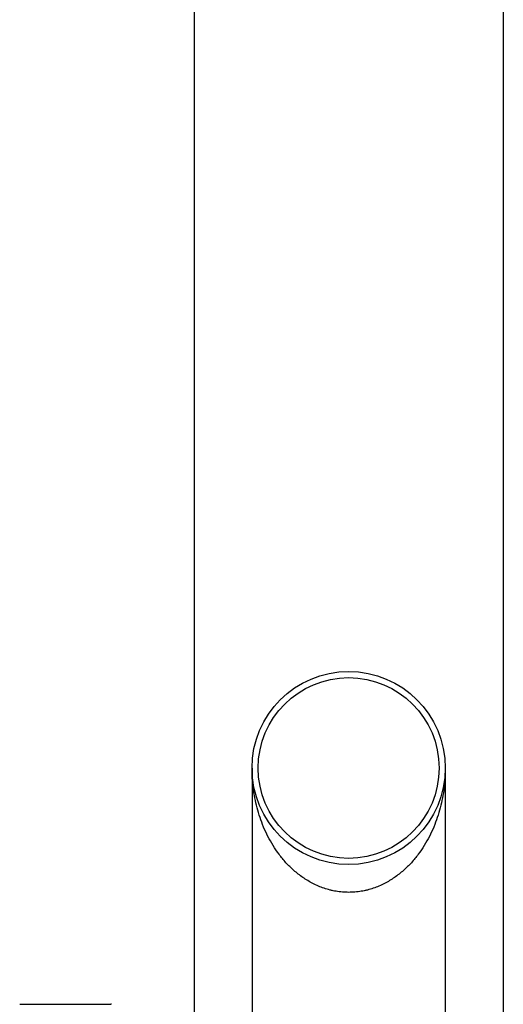
# Model space of a CAD drawing. Units: inches. Extents: x 0 to 11, y 0 to 8.5.
# Drawn here: x 6.3 to 6.9, y 3.1 to 4.2 of the extents above; entities that cross this region are included whole.
import ezdxf

# ---------------------------------------------------------------- set-up
doc = ezdxf.new("R2010")
doc.units = ezdxf.units.IN
doc.header["$LTSCALE"] = 0.605
doc.header["$MEASUREMENT"] = 0
doc.layers.get('0').update_dxf_attribs({"linetype": 'CONTINUOUS'})

msp = doc.modelspace()

# ---------------------------------------------------------------- linework, layer by layer
at = {"color": 7, "linetype": 'Continuous'}
for p, q in [((6.5564, 5.9052), (6.5564, 3.0266)), ((6.9314, 5.9052), (6.9314, 3.0266)), ((6.6267, 3.3418), (6.6267, 3.0266)), ((6.8611, 3.3418), (6.8611, 3.0266)), ((6.345, 3.0551), (6.4556, 3.0551))]:
    msp.add_line(p, q, dxfattribs=at)
for radius in [0.1172, 0.1097]:
    msp.add_circle((6.7439, 3.3418), radius, dxfattribs=at)
msp.add_arc((6.4556, 3.0474), 0.00764, 83.4196, 89.9961, dxfattribs=at)
for points, knots in [([(6.7439, 3.1909), (6.7414, 3.1909), (6.7363, 3.1911), (6.7299, 3.1919), (6.725, 3.1928), (6.7201, 3.194), (6.7141, 3.1957), (6.7072, 3.1984), (6.7006, 3.2015), (6.6943, 3.205), (6.6884, 3.2088), (6.6828, 3.213), (6.6775, 3.2174), (6.6725, 3.222), (6.6664, 3.2284), (6.6594, 3.2369), (6.6522, 3.2476), (6.6459, 3.2587), (6.6389, 3.2738), (6.6337, 3.2895), (6.63, 3.3055), (6.6275, 3.3215), (6.6267, 3.3337), (6.6267, 3.3418)], [0, 0, 0, 0, 0.036283, 0.072415, 0.090385, 0.108269, 0.143724, 0.178714, 0.2132, 0.247168, 0.280624, 0.31359, 0.346094, 0.378169, 0.409849, 0.472143, 0.533252, 0.593397, 0.652764, 0.769702, 0.827597, 0.885226, 1, 1, 1, 1]), ([(6.8611, 3.3418), (6.8611, 3.3337), (6.8604, 3.3215), (6.8578, 3.3055), (6.8542, 3.2895), (6.8489, 3.2738), (6.8419, 3.2587), (6.8357, 3.2476), (6.8284, 3.2369), (6.8215, 3.2284), (6.8153, 3.222), (6.8104, 3.2174), (6.8051, 3.213), (6.7995, 3.2088), (6.7936, 3.205), (6.7873, 3.2015), (6.7807, 3.1984), (6.7738, 3.1957), (6.7678, 3.194), (6.7629, 3.1928), (6.7579, 3.1919), (6.7516, 3.1911), (6.7465, 3.1909), (6.7439, 3.1909)], [0, 0, 0, 0, 0.114774, 0.172403, 0.230298, 0.347236, 0.406603, 0.466748, 0.527857, 0.59015, 0.621831, 0.653906, 0.68641, 0.719376, 0.752832, 0.7868, 0.821286, 0.856276, 0.891731, 0.909615, 0.927585, 0.963717, 1, 1, 1, 1])]:
    msp.add_open_spline(points, degree=3, knots=knots, dxfattribs=at)

doc.saveas('drawing.dxf')
